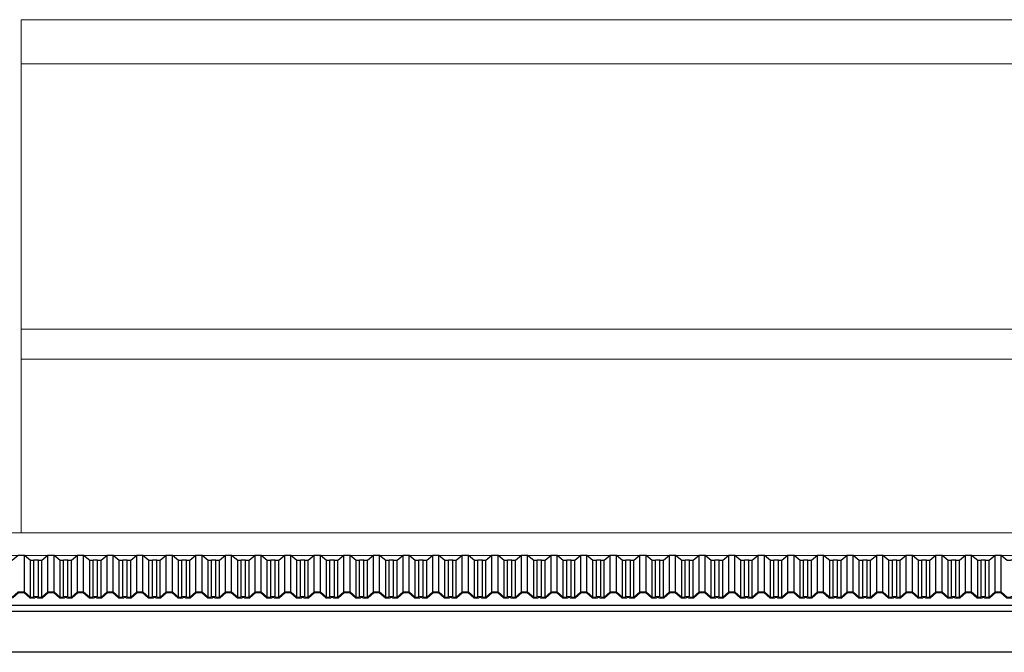
# Model space of a CAD drawing. Units: inches. Extents: x 42674 to 44054, y 8132 to 8322.
# Drawn here: x 43403 to 43409, y 8174 to 8179 of the extents above; entities that cross this region are included whole.
import ezdxf

# ---------------------------------------------------------------- set-up
doc = ezdxf.new("R2010")
doc.units = ezdxf.units.IN
doc.header["$LTSCALE"] = 0.1
doc.header["$MEASUREMENT"] = 0
doc.linetypes.add('CONTINUO', pattern=[0])
doc.layers.add('A-MET-2', color=2, linetype='Continuous', lineweight=0)
doc.layers.add('A-TELHA-3', color=3, linetype='Continuous', lineweight=0)
for name, color, linetype in [('A-TELHA-1', 1, 'Continuous'), ('G', 3, 'Continuous'), ('LINHA02', 1, 'Continuous')]:
    doc.layers.add(name, color=color, linetype=linetype)

msp = doc.modelspace()

# ---------------------------------------------------------------- linework, layer by layer
at = {"layer": 'A-MET-2'}
for p, q in [((43402.7847, 8178.5447), (43402.7847, 8176.2947)), ((43402.7847, 8178.5447), (43471.9986, 8178.5447)), ((43402.7847, 8178.2515), (43471.9986, 8178.2515)), ((43402.7847, 8176.4947), (43471.9986, 8176.4947)), ((43402.7847, 8176.2947), (43471.9986, 8176.2947)), ((43402.7847, 8176.2947), (43402.7847, 8175.1447))]:
    msp.add_line(p, q, dxfattribs=at)
at = {"layer": 'A-TELHA-1'}
for p, q in [((43402.8072, 8174.7525), (43402.8072, 8174.9947)), ((43402.9625, 8174.7525), (43402.9625, 8174.9947)), ((43403.0032, 8174.7525), (43403.0032, 8174.9947)), ((43403.1585, 8174.7525), (43403.1585, 8174.9947)), ((43403.1992, 8174.7525), (43403.1992, 8174.9947)), ((43403.3545, 8174.7525), (43403.3545, 8174.9947)), ((43403.3952, 8174.7525), (43403.3952, 8174.9947)), ((43403.5505, 8174.7525), (43403.5505, 8174.9947)), ((43403.5912, 8174.7525), (43403.5912, 8174.9947)), ((43403.7465, 8174.7525), (43403.7465, 8174.9947)), ((43403.7872, 8174.7525), (43403.7872, 8174.9947)), ((43403.9425, 8174.7525), (43403.9425, 8174.9947)), ((43403.9832, 8174.7525), (43403.9832, 8174.9947)), ((43404.1385, 8174.7525), (43404.1385, 8174.9947)), ((43404.1792, 8174.7525), (43404.1792, 8174.9947)), ((43404.3345, 8174.7525), (43404.3345, 8174.9947)), ((43404.3752, 8174.7525), (43404.3752, 8174.9947)), ((43404.5305, 8174.7525), (43404.5305, 8174.9947)), ((43404.5712, 8174.7525), (43404.5712, 8174.9947)), ((43404.7265, 8174.7525), (43404.7265, 8174.9947)), ((43404.7672, 8174.7525), (43404.7672, 8174.9947)), ((43404.9225, 8174.7525), (43404.9225, 8174.9947)), ((43404.9632, 8174.7525), (43404.9632, 8174.9947)), ((43405.1185, 8174.7525), (43405.1185, 8174.9947)), ((43405.1592, 8174.7525), (43405.1592, 8174.9947)), ((43405.3145, 8174.7525), (43405.3145, 8174.9947)), ((43405.3552, 8174.7525), (43405.3552, 8174.9947)), ((43405.5105, 8174.7525), (43405.5105, 8174.9947)), ((43405.5512, 8174.7525), (43405.5512, 8174.9947)), ((43405.7065, 8174.7525), (43405.7065, 8174.9947)), ((43405.7472, 8174.7525), (43405.7472, 8174.9947)), ((43405.9025, 8174.7525), (43405.9025, 8174.9947)), ((43405.9432, 8174.7525), (43405.9432, 8174.9947)), ((43406.0985, 8174.7525), (43406.0985, 8174.9947)), ((43406.1392, 8174.7525), (43406.1392, 8174.9947)), ((43406.2945, 8174.7525), (43406.2945, 8174.9947)), ((43406.3352, 8174.7525), (43406.3352, 8174.9947)), ((43406.4905, 8174.7525), (43406.4905, 8174.9947)), ((43406.5312, 8174.7525), (43406.5312, 8174.9947)), ((43406.6865, 8174.7525), (43406.6865, 8174.9947)), ((43406.7272, 8174.7525), (43406.7272, 8174.9947)), ((43406.8825, 8174.7525), (43406.8825, 8174.9947)), ((43406.9232, 8174.7525), (43406.9232, 8174.9947)), ((43407.0785, 8174.7525), (43407.0785, 8174.9947)), ((43407.1192, 8174.7525), (43407.1192, 8174.9947)), ((43407.2745, 8174.7525), (43407.2745, 8174.9947)), ((43407.3152, 8174.7525), (43407.3152, 8174.9947)), ((43407.4705, 8174.7525), (43407.4705, 8174.9947)), ((43407.5112, 8174.7525), (43407.5112, 8174.9947)), ((43407.6665, 8174.7525), (43407.6665, 8174.9947)), ((43407.7072, 8174.7525), (43407.7072, 8174.9947)), ((43407.8625, 8174.7525), (43407.8625, 8174.9947)), ((43407.9032, 8174.7525), (43407.9032, 8174.9947)), ((43408.0585, 8174.7525), (43408.0585, 8174.9947)), ((43408.0992, 8174.7525), (43408.0992, 8174.9947)), ((43408.2545, 8174.7525), (43408.2545, 8174.9947)), ((43408.2952, 8174.7525), (43408.2952, 8174.9947)), ((43408.4505, 8174.7525), (43408.4505, 8174.9947)), ((43408.4912, 8174.7525), (43408.4912, 8174.9947)), ((43408.6465, 8174.7525), (43408.6465, 8174.9947)), ((43408.6872, 8174.7525), (43408.6872, 8174.9947)), ((43408.8425, 8174.7525), (43408.8425, 8174.9947)), ((43408.8832, 8174.7525), (43408.8832, 8174.9947)), ((43409.0385, 8174.7525), (43409.0385, 8174.9947)), ((43409.0792, 8174.7525), (43409.0792, 8174.9947)), ((43409.2345, 8174.7525), (43409.2345, 8174.9947)), ((43409.2752, 8174.7525), (43409.2752, 8174.9947)), ((43402.8472, 8174.7189), (43402.8472, 8174.961)), ((43402.8703, 8174.7214), (43402.8703, 8174.9635)), ((43402.8994, 8174.7214), (43402.8994, 8174.9635)), ((43402.9225, 8174.7189), (43402.9225, 8174.961)), ((43403.0432, 8174.7189), (43403.0432, 8174.961)), ((43403.0663, 8174.7214), (43403.0663, 8174.9635)), ((43403.0954, 8174.7214), (43403.0954, 8174.9635)), ((43403.1185, 8174.7189), (43403.1185, 8174.961)), ((43403.2392, 8174.7189), (43403.2392, 8174.961)), ((43403.2623, 8174.7214), (43403.2623, 8174.9635)), ((43403.2914, 8174.7214), (43403.2914, 8174.9635)), ((43403.3145, 8174.7189), (43403.3145, 8174.961)), ((43403.4352, 8174.7189), (43403.4352, 8174.961)), ((43403.4583, 8174.7214), (43403.4583, 8174.9635)), ((43403.4874, 8174.7214), (43403.4874, 8174.9635)), ((43403.5105, 8174.7189), (43403.5105, 8174.961)), ((43403.6312, 8174.7189), (43403.6312, 8174.961)), ((43403.6543, 8174.7214), (43403.6543, 8174.9635)), ((43403.6834, 8174.7214), (43403.6834, 8174.9635)), ((43403.7065, 8174.7189), (43403.7065, 8174.961)), ((43403.8272, 8174.7189), (43403.8272, 8174.961)), ((43403.8503, 8174.7214), (43403.8503, 8174.9635)), ((43403.8794, 8174.7214), (43403.8794, 8174.9635)), ((43403.9025, 8174.7189), (43403.9025, 8174.961)), ((43404.0232, 8174.7189), (43404.0232, 8174.961)), ((43404.0463, 8174.7214), (43404.0463, 8174.9635)), ((43404.0754, 8174.7214), (43404.0754, 8174.9635)), ((43404.0985, 8174.7189), (43404.0985, 8174.961)), ((43404.2192, 8174.7189), (43404.2192, 8174.961)), ((43404.2423, 8174.7214), (43404.2423, 8174.9635)), ((43404.2714, 8174.7214), (43404.2714, 8174.9635)), ((43404.2945, 8174.7189), (43404.2945, 8174.961)), ((43404.4152, 8174.7189), (43404.4152, 8174.961)), ((43404.4383, 8174.7214), (43404.4383, 8174.9635)), ((43404.4674, 8174.7214), (43404.4674, 8174.9635)), ((43404.4905, 8174.7189), (43404.4905, 8174.961)), ((43404.6112, 8174.7189), (43404.6112, 8174.961)), ((43404.6343, 8174.7214), (43404.6343, 8174.9635)), ((43404.6634, 8174.7214), (43404.6634, 8174.9635)), ((43404.6865, 8174.7189), (43404.6865, 8174.961)), ((43404.8072, 8174.7189), (43404.8072, 8174.961)), ((43404.8303, 8174.7214), (43404.8303, 8174.9635)), ((43404.8594, 8174.7214), (43404.8594, 8174.9635)), ((43404.8825, 8174.7189), (43404.8825, 8174.961)), ((43405.0032, 8174.7189), (43405.0032, 8174.961)), ((43405.0263, 8174.7214), (43405.0263, 8174.9635)), ((43405.0554, 8174.7214), (43405.0554, 8174.9635)), ((43405.0785, 8174.7189), (43405.0785, 8174.961)), ((43405.1992, 8174.7189), (43405.1992, 8174.961)), ((43405.2223, 8174.7214), (43405.2223, 8174.9635)), ((43405.2514, 8174.7214), (43405.2514, 8174.9635)), ((43405.2745, 8174.7189), (43405.2745, 8174.961)), ((43405.3952, 8174.7189), (43405.3952, 8174.961)), ((43405.4183, 8174.7214), (43405.4183, 8174.9635)), ((43405.4474, 8174.7214), (43405.4474, 8174.9635)), ((43405.4705, 8174.7189), (43405.4705, 8174.961)), ((43405.5912, 8174.7189), (43405.5912, 8174.961)), ((43405.6143, 8174.7214), (43405.6143, 8174.9635)), ((43405.6434, 8174.7214), (43405.6434, 8174.9635)), ((43405.6665, 8174.7189), (43405.6665, 8174.961)), ((43405.7872, 8174.7189), (43405.7872, 8174.961)), ((43405.8103, 8174.7214), (43405.8103, 8174.9635)), ((43405.8394, 8174.7214), (43405.8394, 8174.9635)), ((43405.8625, 8174.7189), (43405.8625, 8174.961)), ((43405.9832, 8174.7189), (43405.9832, 8174.961)), ((43406.0063, 8174.7214), (43406.0063, 8174.9635)), ((43406.0354, 8174.7214), (43406.0354, 8174.9635)), ((43406.0585, 8174.7189), (43406.0585, 8174.961)), ((43406.1792, 8174.7189), (43406.1792, 8174.961)), ((43406.2023, 8174.7214), (43406.2023, 8174.9635)), ((43406.2314, 8174.7214), (43406.2314, 8174.9635)), ((43406.2545, 8174.7189), (43406.2545, 8174.961)), ((43406.3752, 8174.7189), (43406.3752, 8174.961)), ((43406.3983, 8174.7214), (43406.3983, 8174.9635)), ((43406.4274, 8174.7214), (43406.4274, 8174.9635)), ((43406.4505, 8174.7189), (43406.4505, 8174.961)), ((43406.5712, 8174.7189), (43406.5712, 8174.961)), ((43406.5943, 8174.7214), (43406.5943, 8174.9635)), ((43406.6234, 8174.7214), (43406.6234, 8174.9635)), ((43406.6465, 8174.7189), (43406.6465, 8174.961)), ((43406.7672, 8174.7189), (43406.7672, 8174.961)), ((43406.7903, 8174.7214), (43406.7903, 8174.9635)), ((43406.8194, 8174.7214), (43406.8194, 8174.9635)), ((43406.8425, 8174.7189), (43406.8425, 8174.961)), ((43406.9632, 8174.7189), (43406.9632, 8174.961)), ((43406.9863, 8174.7214), (43406.9863, 8174.9635)), ((43407.0154, 8174.7214), (43407.0154, 8174.9635)), ((43407.0385, 8174.7189), (43407.0385, 8174.961)), ((43407.1592, 8174.7189), (43407.1592, 8174.961)), ((43407.1823, 8174.7214), (43407.1823, 8174.9635)), ((43407.2114, 8174.7214), (43407.2114, 8174.9635)), ((43407.2345, 8174.7189), (43407.2345, 8174.961)), ((43407.3552, 8174.7189), (43407.3552, 8174.961)), ((43407.3783, 8174.7214), (43407.3783, 8174.9635)), ((43407.4074, 8174.7214), (43407.4074, 8174.9635)), ((43407.4305, 8174.7189), (43407.4305, 8174.961)), ((43407.5512, 8174.7189), (43407.5512, 8174.961)), ((43407.5743, 8174.7214), (43407.5743, 8174.9635)), ((43407.6034, 8174.7214), (43407.6034, 8174.9635)), ((43407.6265, 8174.7189), (43407.6265, 8174.961)), ((43407.7472, 8174.7189), (43407.7472, 8174.961)), ((43407.7703, 8174.7214), (43407.7703, 8174.9635)), ((43407.7994, 8174.7214), (43407.7994, 8174.9635)), ((43407.8225, 8174.7189), (43407.8225, 8174.961)), ((43407.9432, 8174.7189), (43407.9432, 8174.961)), ((43407.9663, 8174.7214), (43407.9663, 8174.9635)), ((43407.9954, 8174.7214), (43407.9954, 8174.9635)), ((43408.0185, 8174.7189), (43408.0185, 8174.961)), ((43408.1392, 8174.7189), (43408.1392, 8174.961)), ((43408.1623, 8174.7214), (43408.1623, 8174.9635)), ((43408.1914, 8174.7214), (43408.1914, 8174.9635)), ((43408.2145, 8174.7189), (43408.2145, 8174.961)), ((43408.3352, 8174.7189), (43408.3352, 8174.961)), ((43408.3583, 8174.7214), (43408.3583, 8174.9635)), ((43408.3874, 8174.7214), (43408.3874, 8174.9635)), ((43408.4105, 8174.7189), (43408.4105, 8174.961)), ((43408.5312, 8174.7189), (43408.5312, 8174.961)), ((43408.5543, 8174.7214), (43408.5543, 8174.9635)), ((43408.5834, 8174.7214), (43408.5834, 8174.9635)), ((43408.6065, 8174.7189), (43408.6065, 8174.961)), ((43408.7272, 8174.7189), (43408.7272, 8174.961)), ((43408.7503, 8174.7214), (43408.7503, 8174.9635)), ((43408.7794, 8174.7214), (43408.7794, 8174.9635)), ((43408.8025, 8174.7189), (43408.8025, 8174.961)), ((43408.9232, 8174.7189), (43408.9232, 8174.961)), ((43408.9463, 8174.7214), (43408.9463, 8174.9635)), ((43408.9754, 8174.7214), (43408.9754, 8174.9635)), ((43408.9985, 8174.7189), (43408.9985, 8174.961)), ((43409.1192, 8174.7189), (43409.1192, 8174.961)), ((43409.1423, 8174.7214), (43409.1423, 8174.9635)), ((43409.1714, 8174.7214), (43409.1714, 8174.9635)), ((43409.1945, 8174.7189), (43409.1945, 8174.961))]:
    msp.add_line(p, q, dxfattribs=at)
for points in [[(43402.9225, 8174.961), (43402.8994, 8174.961), (43402.8994, 8174.9635), (43402.8703, 8174.9635), (43402.8703, 8174.961), (43402.8472, 8174.961), (43402.8072, 8174.9947), (43402.7665, 8174.9947), (43402.7265, 8174.961)], [(43403.1185, 8174.961), (43403.0954, 8174.961), (43403.0954, 8174.9635), (43403.0663, 8174.9635), (43403.0663, 8174.961), (43403.0432, 8174.961), (43403.0032, 8174.9947), (43402.9625, 8174.9947), (43402.9225, 8174.961)], [(43403.3145, 8174.961), (43403.2914, 8174.961), (43403.2914, 8174.9635), (43403.2623, 8174.9635), (43403.2623, 8174.961), (43403.2392, 8174.961), (43403.1992, 8174.9947), (43403.1585, 8174.9947), (43403.1185, 8174.961)], [(43403.5105, 8174.961), (43403.4874, 8174.961), (43403.4874, 8174.9635), (43403.4583, 8174.9635), (43403.4583, 8174.961), (43403.4352, 8174.961), (43403.3952, 8174.9947), (43403.3545, 8174.9947), (43403.3145, 8174.961)], [(43403.7065, 8174.961), (43403.6834, 8174.961), (43403.6834, 8174.9635), (43403.6543, 8174.9635), (43403.6543, 8174.961), (43403.6312, 8174.961), (43403.5912, 8174.9947), (43403.5505, 8174.9947), (43403.5105, 8174.961)], [(43403.9025, 8174.961), (43403.8794, 8174.961), (43403.8794, 8174.9635), (43403.8503, 8174.9635), (43403.8503, 8174.961), (43403.8272, 8174.961), (43403.7872, 8174.9947), (43403.7465, 8174.9947), (43403.7065, 8174.961)], [(43404.0985, 8174.961), (43404.0754, 8174.961), (43404.0754, 8174.9635), (43404.0463, 8174.9635), (43404.0463, 8174.961), (43404.0232, 8174.961), (43403.9832, 8174.9947), (43403.9425, 8174.9947), (43403.9025, 8174.961)], [(43404.2945, 8174.961), (43404.2714, 8174.961), (43404.2714, 8174.9635), (43404.2423, 8174.9635), (43404.2423, 8174.961), (43404.2192, 8174.961), (43404.1792, 8174.9947), (43404.1385, 8174.9947), (43404.0985, 8174.961)], [(43404.4905, 8174.961), (43404.4674, 8174.961), (43404.4674, 8174.9635), (43404.4383, 8174.9635), (43404.4383, 8174.961), (43404.4152, 8174.961), (43404.3752, 8174.9947), (43404.3345, 8174.9947), (43404.2945, 8174.961)], [(43404.6865, 8174.961), (43404.6634, 8174.961), (43404.6634, 8174.9635), (43404.6343, 8174.9635), (43404.6343, 8174.961), (43404.6112, 8174.961), (43404.5712, 8174.9947), (43404.5305, 8174.9947), (43404.4905, 8174.961)], [(43404.8825, 8174.961), (43404.8594, 8174.961), (43404.8594, 8174.9635), (43404.8303, 8174.9635), (43404.8303, 8174.961), (43404.8072, 8174.961), (43404.7672, 8174.9947), (43404.7265, 8174.9947), (43404.6865, 8174.961)], [(43405.0785, 8174.961), (43405.0554, 8174.961), (43405.0554, 8174.9635), (43405.0263, 8174.9635), (43405.0263, 8174.961), (43405.0032, 8174.961), (43404.9632, 8174.9947), (43404.9225, 8174.9947), (43404.8825, 8174.961)], [(43405.2745, 8174.961), (43405.2514, 8174.961), (43405.2514, 8174.9635), (43405.2223, 8174.9635), (43405.2223, 8174.961), (43405.1992, 8174.961), (43405.1592, 8174.9947), (43405.1185, 8174.9947), (43405.0785, 8174.961)], [(43405.4705, 8174.961), (43405.4474, 8174.961), (43405.4474, 8174.9635), (43405.4183, 8174.9635), (43405.4183, 8174.961), (43405.3952, 8174.961), (43405.3552, 8174.9947), (43405.3145, 8174.9947), (43405.2745, 8174.961)], [(43405.6665, 8174.961), (43405.6434, 8174.961), (43405.6434, 8174.9635), (43405.6143, 8174.9635), (43405.6143, 8174.961), (43405.5912, 8174.961), (43405.5512, 8174.9947), (43405.5105, 8174.9947), (43405.4705, 8174.961)], [(43405.8625, 8174.961), (43405.8394, 8174.961), (43405.8394, 8174.9635), (43405.8103, 8174.9635), (43405.8103, 8174.961), (43405.7872, 8174.961), (43405.7472, 8174.9947), (43405.7065, 8174.9947), (43405.6665, 8174.961)], [(43406.0585, 8174.961), (43406.0354, 8174.961), (43406.0354, 8174.9635), (43406.0063, 8174.9635), (43406.0063, 8174.961), (43405.9832, 8174.961), (43405.9432, 8174.9947), (43405.9025, 8174.9947), (43405.8625, 8174.961)], [(43406.2545, 8174.961), (43406.2314, 8174.961), (43406.2314, 8174.9635), (43406.2023, 8174.9635), (43406.2023, 8174.961), (43406.1792, 8174.961), (43406.1392, 8174.9947), (43406.0985, 8174.9947), (43406.0585, 8174.961)], [(43406.4505, 8174.961), (43406.4274, 8174.961), (43406.4274, 8174.9635), (43406.3983, 8174.9635), (43406.3983, 8174.961), (43406.3752, 8174.961), (43406.3352, 8174.9947), (43406.2945, 8174.9947), (43406.2545, 8174.961)], [(43406.6465, 8174.961), (43406.6234, 8174.961), (43406.6234, 8174.9635), (43406.5943, 8174.9635), (43406.5943, 8174.961), (43406.5712, 8174.961), (43406.5312, 8174.9947), (43406.4905, 8174.9947), (43406.4505, 8174.961)], [(43406.8425, 8174.961), (43406.8194, 8174.961), (43406.8194, 8174.9635), (43406.7903, 8174.9635), (43406.7903, 8174.961), (43406.7672, 8174.961), (43406.7272, 8174.9947), (43406.6865, 8174.9947), (43406.6465, 8174.961)], [(43407.0385, 8174.961), (43407.0154, 8174.961), (43407.0154, 8174.9635), (43406.9863, 8174.9635), (43406.9863, 8174.961), (43406.9632, 8174.961), (43406.9232, 8174.9947), (43406.8825, 8174.9947), (43406.8425, 8174.961)], [(43407.2345, 8174.961), (43407.2114, 8174.961), (43407.2114, 8174.9635), (43407.1823, 8174.9635), (43407.1823, 8174.961), (43407.1592, 8174.961), (43407.1192, 8174.9947), (43407.0785, 8174.9947), (43407.0385, 8174.961)], [(43407.4305, 8174.961), (43407.4074, 8174.961), (43407.4074, 8174.9635), (43407.3783, 8174.9635), (43407.3783, 8174.961), (43407.3552, 8174.961), (43407.3152, 8174.9947), (43407.2745, 8174.9947), (43407.2345, 8174.961)], [(43407.6265, 8174.961), (43407.6034, 8174.961), (43407.6034, 8174.9635), (43407.5743, 8174.9635), (43407.5743, 8174.961), (43407.5512, 8174.961), (43407.5112, 8174.9947), (43407.4705, 8174.9947), (43407.4305, 8174.961)], [(43407.8225, 8174.961), (43407.7994, 8174.961), (43407.7994, 8174.9635), (43407.7703, 8174.9635), (43407.7703, 8174.961), (43407.7472, 8174.961), (43407.7072, 8174.9947), (43407.6665, 8174.9947), (43407.6265, 8174.961)], [(43408.0185, 8174.961), (43407.9954, 8174.961), (43407.9954, 8174.9635), (43407.9663, 8174.9635), (43407.9663, 8174.961), (43407.9432, 8174.961), (43407.9032, 8174.9947), (43407.8625, 8174.9947), (43407.8225, 8174.961)], [(43408.2145, 8174.961), (43408.1914, 8174.961), (43408.1914, 8174.9635), (43408.1623, 8174.9635), (43408.1623, 8174.961), (43408.1392, 8174.961), (43408.0992, 8174.9947), (43408.0585, 8174.9947), (43408.0185, 8174.961)], [(43408.4105, 8174.961), (43408.3874, 8174.961), (43408.3874, 8174.9635), (43408.3583, 8174.9635), (43408.3583, 8174.961), (43408.3352, 8174.961), (43408.2952, 8174.9947), (43408.2545, 8174.9947), (43408.2145, 8174.961)], [(43408.6065, 8174.961), (43408.5834, 8174.961), (43408.5834, 8174.9635), (43408.5543, 8174.9635), (43408.5543, 8174.961), (43408.5312, 8174.961), (43408.4912, 8174.9947), (43408.4505, 8174.9947), (43408.4105, 8174.961)], [(43408.8025, 8174.961), (43408.7794, 8174.961), (43408.7794, 8174.9635), (43408.7503, 8174.9635), (43408.7503, 8174.961), (43408.7272, 8174.961), (43408.6872, 8174.9947), (43408.6465, 8174.9947), (43408.6065, 8174.961)], [(43408.9985, 8174.961), (43408.9754, 8174.961), (43408.9754, 8174.9635), (43408.9463, 8174.9635), (43408.9463, 8174.961), (43408.9232, 8174.961), (43408.8832, 8174.9947), (43408.8425, 8174.9947), (43408.8025, 8174.961)], [(43409.1945, 8174.961), (43409.1714, 8174.961), (43409.1714, 8174.9635), (43409.1423, 8174.9635), (43409.1423, 8174.961), (43409.1192, 8174.961), (43409.0792, 8174.9947), (43409.0385, 8174.9947), (43408.9985, 8174.961)], [(43409.3905, 8174.961), (43409.3674, 8174.961), (43409.3674, 8174.9635), (43409.3383, 8174.9635), (43409.3383, 8174.961), (43409.3152, 8174.961), (43409.2752, 8174.9947), (43409.2345, 8174.9947), (43409.1945, 8174.961)]]:
    msp.add_lwpolyline(points, dxfattribs=at)
at = {"layer": 'A-TELHA-3', "linetype": 'CONTINUO'}
for p, q in [((43476.9986, 8175.1447), (43397.8616, 8175.1447)), ((43476.9615, 8174.9947), (43397.9007, 8174.9947))]:
    msp.add_line(p, q, dxfattribs=at)
at = {"layer": 'A-TELHA-3'}
for points in [[(43402.9225, 8174.7189), (43402.8994, 8174.7189), (43402.8994, 8174.7214), (43402.8703, 8174.7214), (43402.8703, 8174.7189), (43402.8472, 8174.7189), (43402.8072, 8174.7525), (43402.7665, 8174.7525), (43402.7265, 8174.7189)], [(43402.9248, 8174.7123), (43402.8928, 8174.7123), (43402.8928, 8174.7148), (43402.8768, 8174.7148), (43402.8768, 8174.7123), (43402.8448, 8174.7123), (43402.8048, 8174.746), (43402.7688, 8174.746), (43402.7288, 8174.7123)], [(43403.1185, 8174.7189), (43403.0954, 8174.7189), (43403.0954, 8174.7214), (43403.0663, 8174.7214), (43403.0663, 8174.7189), (43403.0432, 8174.7189), (43403.0032, 8174.7525), (43402.9625, 8174.7525), (43402.9225, 8174.7189)], [(43403.1208, 8174.7123), (43403.0888, 8174.7123), (43403.0888, 8174.7148), (43403.0728, 8174.7148), (43403.0728, 8174.7123), (43403.0408, 8174.7123), (43403.0008, 8174.746), (43402.9648, 8174.746), (43402.9248, 8174.7123)], [(43403.3145, 8174.7189), (43403.2914, 8174.7189), (43403.2914, 8174.7214), (43403.2623, 8174.7214), (43403.2623, 8174.7189), (43403.2392, 8174.7189), (43403.1992, 8174.7525), (43403.1585, 8174.7525), (43403.1185, 8174.7189)], [(43403.3168, 8174.7123), (43403.2848, 8174.7123), (43403.2848, 8174.7148), (43403.2688, 8174.7148), (43403.2688, 8174.7123), (43403.2368, 8174.7123), (43403.1968, 8174.746), (43403.1608, 8174.746), (43403.1208, 8174.7123)], [(43403.5105, 8174.7189), (43403.4874, 8174.7189), (43403.4874, 8174.7214), (43403.4583, 8174.7214), (43403.4583, 8174.7189), (43403.4352, 8174.7189), (43403.3952, 8174.7525), (43403.3545, 8174.7525), (43403.3145, 8174.7189)], [(43403.5128, 8174.7123), (43403.4808, 8174.7123), (43403.4808, 8174.7148), (43403.4648, 8174.7148), (43403.4648, 8174.7123), (43403.4328, 8174.7123), (43403.3928, 8174.746), (43403.3568, 8174.746), (43403.3168, 8174.7123)], [(43403.7065, 8174.7189), (43403.6834, 8174.7189), (43403.6834, 8174.7214), (43403.6543, 8174.7214), (43403.6543, 8174.7189), (43403.6312, 8174.7189), (43403.5912, 8174.7525), (43403.5505, 8174.7525), (43403.5105, 8174.7189)], [(43403.7088, 8174.7123), (43403.6768, 8174.7123), (43403.6768, 8174.7148), (43403.6608, 8174.7148), (43403.6608, 8174.7123), (43403.6288, 8174.7123), (43403.5888, 8174.746), (43403.5528, 8174.746), (43403.5128, 8174.7123)], [(43403.9025, 8174.7189), (43403.8794, 8174.7189), (43403.8794, 8174.7214), (43403.8503, 8174.7214), (43403.8503, 8174.7189), (43403.8272, 8174.7189), (43403.7872, 8174.7525), (43403.7465, 8174.7525), (43403.7065, 8174.7189)], [(43403.9048, 8174.7123), (43403.8728, 8174.7123), (43403.8728, 8174.7148), (43403.8568, 8174.7148), (43403.8568, 8174.7123), (43403.8248, 8174.7123), (43403.7848, 8174.746), (43403.7488, 8174.746), (43403.7088, 8174.7123)], [(43404.0985, 8174.7189), (43404.0754, 8174.7189), (43404.0754, 8174.7214), (43404.0463, 8174.7214), (43404.0463, 8174.7189), (43404.0232, 8174.7189), (43403.9832, 8174.7525), (43403.9425, 8174.7525), (43403.9025, 8174.7189)], [(43404.1008, 8174.7123), (43404.0688, 8174.7123), (43404.0688, 8174.7148), (43404.0528, 8174.7148), (43404.0528, 8174.7123), (43404.0208, 8174.7123), (43403.9808, 8174.746), (43403.9448, 8174.746), (43403.9048, 8174.7123)], [(43404.2945, 8174.7189), (43404.2714, 8174.7189), (43404.2714, 8174.7214), (43404.2423, 8174.7214), (43404.2423, 8174.7189), (43404.2192, 8174.7189), (43404.1792, 8174.7525), (43404.1385, 8174.7525), (43404.0985, 8174.7189)], [(43404.2968, 8174.7123), (43404.2648, 8174.7123), (43404.2648, 8174.7148), (43404.2488, 8174.7148), (43404.2488, 8174.7123), (43404.2168, 8174.7123), (43404.1768, 8174.746), (43404.1408, 8174.746), (43404.1008, 8174.7123)], [(43404.4905, 8174.7189), (43404.4674, 8174.7189), (43404.4674, 8174.7214), (43404.4383, 8174.7214), (43404.4383, 8174.7189), (43404.4152, 8174.7189), (43404.3752, 8174.7525), (43404.3345, 8174.7525), (43404.2945, 8174.7189)], [(43404.4928, 8174.7123), (43404.4608, 8174.7123), (43404.4608, 8174.7148), (43404.4448, 8174.7148), (43404.4448, 8174.7123), (43404.4128, 8174.7123), (43404.3728, 8174.746), (43404.3368, 8174.746), (43404.2968, 8174.7123)], [(43404.6865, 8174.7189), (43404.6634, 8174.7189), (43404.6634, 8174.7214), (43404.6343, 8174.7214), (43404.6343, 8174.7189), (43404.6112, 8174.7189), (43404.5712, 8174.7525), (43404.5305, 8174.7525), (43404.4905, 8174.7189)], [(43404.6888, 8174.7123), (43404.6568, 8174.7123), (43404.6568, 8174.7148), (43404.6408, 8174.7148), (43404.6408, 8174.7123), (43404.6088, 8174.7123), (43404.5688, 8174.746), (43404.5328, 8174.746), (43404.4928, 8174.7123)], [(43404.8825, 8174.7189), (43404.8594, 8174.7189), (43404.8594, 8174.7214), (43404.8303, 8174.7214), (43404.8303, 8174.7189), (43404.8072, 8174.7189), (43404.7672, 8174.7525), (43404.7265, 8174.7525), (43404.6865, 8174.7189)], [(43404.8848, 8174.7123), (43404.8528, 8174.7123), (43404.8528, 8174.7148), (43404.8368, 8174.7148), (43404.8368, 8174.7123), (43404.8048, 8174.7123), (43404.7648, 8174.746), (43404.7288, 8174.746), (43404.6888, 8174.7123)], [(43405.0785, 8174.7189), (43405.0554, 8174.7189), (43405.0554, 8174.7214), (43405.0263, 8174.7214), (43405.0263, 8174.7189), (43405.0032, 8174.7189), (43404.9632, 8174.7525), (43404.9225, 8174.7525), (43404.8825, 8174.7189)], [(43405.0808, 8174.7123), (43405.0488, 8174.7123), (43405.0488, 8174.7148), (43405.0328, 8174.7148), (43405.0328, 8174.7123), (43405.0008, 8174.7123), (43404.9608, 8174.746), (43404.9248, 8174.746), (43404.8848, 8174.7123)], [(43405.2745, 8174.7189), (43405.2514, 8174.7189), (43405.2514, 8174.7214), (43405.2223, 8174.7214), (43405.2223, 8174.7189), (43405.1992, 8174.7189), (43405.1592, 8174.7525), (43405.1185, 8174.7525), (43405.0785, 8174.7189)], [(43405.2768, 8174.7123), (43405.2448, 8174.7123), (43405.2448, 8174.7148), (43405.2288, 8174.7148), (43405.2288, 8174.7123), (43405.1968, 8174.7123), (43405.1568, 8174.746), (43405.1208, 8174.746), (43405.0808, 8174.7123)], [(43405.4705, 8174.7189), (43405.4474, 8174.7189), (43405.4474, 8174.7214), (43405.4183, 8174.7214), (43405.4183, 8174.7189), (43405.3952, 8174.7189), (43405.3552, 8174.7525), (43405.3145, 8174.7525), (43405.2745, 8174.7189)], [(43405.4728, 8174.7123), (43405.4408, 8174.7123), (43405.4408, 8174.7148), (43405.4248, 8174.7148), (43405.4248, 8174.7123), (43405.3928, 8174.7123), (43405.3528, 8174.746), (43405.3168, 8174.746), (43405.2768, 8174.7123)], [(43405.6665, 8174.7189), (43405.6434, 8174.7189), (43405.6434, 8174.7214), (43405.6143, 8174.7214), (43405.6143, 8174.7189), (43405.5912, 8174.7189), (43405.5512, 8174.7525), (43405.5105, 8174.7525), (43405.4705, 8174.7189)], [(43405.6688, 8174.7123), (43405.6368, 8174.7123), (43405.6368, 8174.7148), (43405.6208, 8174.7148), (43405.6208, 8174.7123), (43405.5888, 8174.7123), (43405.5488, 8174.746), (43405.5128, 8174.746), (43405.4728, 8174.7123)], [(43405.8625, 8174.7189), (43405.8394, 8174.7189), (43405.8394, 8174.7214), (43405.8103, 8174.7214), (43405.8103, 8174.7189), (43405.7872, 8174.7189), (43405.7472, 8174.7525), (43405.7065, 8174.7525), (43405.6665, 8174.7189)], [(43405.8648, 8174.7123), (43405.8328, 8174.7123), (43405.8328, 8174.7148), (43405.8168, 8174.7148), (43405.8168, 8174.7123), (43405.7848, 8174.7123), (43405.7448, 8174.746), (43405.7088, 8174.746), (43405.6688, 8174.7123)], [(43406.0585, 8174.7189), (43406.0354, 8174.7189), (43406.0354, 8174.7214), (43406.0063, 8174.7214), (43406.0063, 8174.7189), (43405.9832, 8174.7189), (43405.9432, 8174.7525), (43405.9025, 8174.7525), (43405.8625, 8174.7189)], [(43406.0608, 8174.7123), (43406.0288, 8174.7123), (43406.0288, 8174.7148), (43406.0128, 8174.7148), (43406.0128, 8174.7123), (43405.9808, 8174.7123), (43405.9408, 8174.746), (43405.9048, 8174.746), (43405.8648, 8174.7123)], [(43406.2545, 8174.7189), (43406.2314, 8174.7189), (43406.2314, 8174.7214), (43406.2023, 8174.7214), (43406.2023, 8174.7189), (43406.1792, 8174.7189), (43406.1392, 8174.7525), (43406.0985, 8174.7525), (43406.0585, 8174.7189)], [(43406.2568, 8174.7123), (43406.2248, 8174.7123), (43406.2248, 8174.7148), (43406.2088, 8174.7148), (43406.2088, 8174.7123), (43406.1768, 8174.7123), (43406.1368, 8174.746), (43406.1008, 8174.746), (43406.0608, 8174.7123)], [(43406.4505, 8174.7189), (43406.4274, 8174.7189), (43406.4274, 8174.7214), (43406.3983, 8174.7214), (43406.3983, 8174.7189), (43406.3752, 8174.7189), (43406.3352, 8174.7525), (43406.2945, 8174.7525), (43406.2545, 8174.7189)], [(43406.4528, 8174.7123), (43406.4208, 8174.7123), (43406.4208, 8174.7148), (43406.4048, 8174.7148), (43406.4048, 8174.7123), (43406.3728, 8174.7123), (43406.3328, 8174.746), (43406.2968, 8174.746), (43406.2568, 8174.7123)], [(43406.6465, 8174.7189), (43406.6234, 8174.7189), (43406.6234, 8174.7214), (43406.5943, 8174.7214), (43406.5943, 8174.7189), (43406.5712, 8174.7189), (43406.5312, 8174.7525), (43406.4905, 8174.7525), (43406.4505, 8174.7189)], [(43406.6488, 8174.7123), (43406.6168, 8174.7123), (43406.6168, 8174.7148), (43406.6008, 8174.7148), (43406.6008, 8174.7123), (43406.5688, 8174.7123), (43406.5288, 8174.746), (43406.4928, 8174.746), (43406.4528, 8174.7123)], [(43406.8425, 8174.7189), (43406.8194, 8174.7189), (43406.8194, 8174.7214), (43406.7903, 8174.7214), (43406.7903, 8174.7189), (43406.7672, 8174.7189), (43406.7272, 8174.7525), (43406.6865, 8174.7525), (43406.6465, 8174.7189)], [(43406.8448, 8174.7123), (43406.8128, 8174.7123), (43406.8128, 8174.7148), (43406.7968, 8174.7148), (43406.7968, 8174.7123), (43406.7648, 8174.7123), (43406.7248, 8174.746), (43406.6888, 8174.746), (43406.6488, 8174.7123)], [(43407.0385, 8174.7189), (43407.0154, 8174.7189), (43407.0154, 8174.7214), (43406.9863, 8174.7214), (43406.9863, 8174.7189), (43406.9632, 8174.7189), (43406.9232, 8174.7525), (43406.8825, 8174.7525), (43406.8425, 8174.7189)], [(43407.0408, 8174.7123), (43407.0088, 8174.7123), (43407.0088, 8174.7148), (43406.9928, 8174.7148), (43406.9928, 8174.7123), (43406.9608, 8174.7123), (43406.9208, 8174.746), (43406.8848, 8174.746), (43406.8448, 8174.7123)], [(43407.2345, 8174.7189), (43407.2114, 8174.7189), (43407.2114, 8174.7214), (43407.1823, 8174.7214), (43407.1823, 8174.7189), (43407.1592, 8174.7189), (43407.1192, 8174.7525), (43407.0785, 8174.7525), (43407.0385, 8174.7189)], [(43407.2368, 8174.7123), (43407.2048, 8174.7123), (43407.2048, 8174.7148), (43407.1888, 8174.7148), (43407.1888, 8174.7123), (43407.1568, 8174.7123), (43407.1168, 8174.746), (43407.0808, 8174.746), (43407.0408, 8174.7123)], [(43407.4305, 8174.7189), (43407.4074, 8174.7189), (43407.4074, 8174.7214), (43407.3783, 8174.7214), (43407.3783, 8174.7189), (43407.3552, 8174.7189), (43407.3152, 8174.7525), (43407.2745, 8174.7525), (43407.2345, 8174.7189)], [(43407.4328, 8174.7123), (43407.4008, 8174.7123), (43407.4008, 8174.7148), (43407.3848, 8174.7148), (43407.3848, 8174.7123), (43407.3528, 8174.7123), (43407.3128, 8174.746), (43407.2768, 8174.746), (43407.2368, 8174.7123)], [(43407.6265, 8174.7189), (43407.6034, 8174.7189), (43407.6034, 8174.7214), (43407.5743, 8174.7214), (43407.5743, 8174.7189), (43407.5512, 8174.7189), (43407.5112, 8174.7525), (43407.4705, 8174.7525), (43407.4305, 8174.7189)], [(43407.6288, 8174.7123), (43407.5968, 8174.7123), (43407.5968, 8174.7148), (43407.5808, 8174.7148), (43407.5808, 8174.7123), (43407.5488, 8174.7123), (43407.5088, 8174.746), (43407.4728, 8174.746), (43407.4328, 8174.7123)], [(43407.8225, 8174.7189), (43407.7994, 8174.7189), (43407.7994, 8174.7214), (43407.7703, 8174.7214), (43407.7703, 8174.7189), (43407.7472, 8174.7189), (43407.7072, 8174.7525), (43407.6665, 8174.7525), (43407.6265, 8174.7189)], [(43407.8248, 8174.7123), (43407.7928, 8174.7123), (43407.7928, 8174.7148), (43407.7768, 8174.7148), (43407.7768, 8174.7123), (43407.7448, 8174.7123), (43407.7048, 8174.746), (43407.6688, 8174.746), (43407.6288, 8174.7123)], [(43408.0185, 8174.7189), (43407.9954, 8174.7189), (43407.9954, 8174.7214), (43407.9663, 8174.7214), (43407.9663, 8174.7189), (43407.9432, 8174.7189), (43407.9032, 8174.7525), (43407.8625, 8174.7525), (43407.8225, 8174.7189)], [(43408.0208, 8174.7123), (43407.9888, 8174.7123), (43407.9888, 8174.7148), (43407.9728, 8174.7148), (43407.9728, 8174.7123), (43407.9408, 8174.7123), (43407.9008, 8174.746), (43407.8648, 8174.746), (43407.8248, 8174.7123)], [(43408.2145, 8174.7189), (43408.1914, 8174.7189), (43408.1914, 8174.7214), (43408.1623, 8174.7214), (43408.1623, 8174.7189), (43408.1392, 8174.7189), (43408.0992, 8174.7525), (43408.0585, 8174.7525), (43408.0185, 8174.7189)], [(43408.2168, 8174.7123), (43408.1848, 8174.7123), (43408.1848, 8174.7148), (43408.1688, 8174.7148), (43408.1688, 8174.7123), (43408.1368, 8174.7123), (43408.0968, 8174.746), (43408.0608, 8174.746), (43408.0208, 8174.7123)], [(43408.4105, 8174.7189), (43408.3874, 8174.7189), (43408.3874, 8174.7214), (43408.3583, 8174.7214), (43408.3583, 8174.7189), (43408.3352, 8174.7189), (43408.2952, 8174.7525), (43408.2545, 8174.7525), (43408.2145, 8174.7189)], [(43408.4128, 8174.7123), (43408.3808, 8174.7123), (43408.3808, 8174.7148), (43408.3648, 8174.7148), (43408.3648, 8174.7123), (43408.3328, 8174.7123), (43408.2928, 8174.746), (43408.2568, 8174.746), (43408.2168, 8174.7123)], [(43408.6065, 8174.7189), (43408.5834, 8174.7189), (43408.5834, 8174.7214), (43408.5543, 8174.7214), (43408.5543, 8174.7189), (43408.5312, 8174.7189), (43408.4912, 8174.7525), (43408.4505, 8174.7525), (43408.4105, 8174.7189)], [(43408.6088, 8174.7123), (43408.5768, 8174.7123), (43408.5768, 8174.7148), (43408.5608, 8174.7148), (43408.5608, 8174.7123), (43408.5288, 8174.7123), (43408.4888, 8174.746), (43408.4528, 8174.746), (43408.4128, 8174.7123)], [(43408.8025, 8174.7189), (43408.7794, 8174.7189), (43408.7794, 8174.7214), (43408.7503, 8174.7214), (43408.7503, 8174.7189), (43408.7272, 8174.7189), (43408.6872, 8174.7525), (43408.6465, 8174.7525), (43408.6065, 8174.7189)], [(43408.8048, 8174.7123), (43408.7728, 8174.7123), (43408.7728, 8174.7148), (43408.7568, 8174.7148), (43408.7568, 8174.7123), (43408.7248, 8174.7123), (43408.6848, 8174.746), (43408.6488, 8174.746), (43408.6088, 8174.7123)], [(43408.9985, 8174.7189), (43408.9754, 8174.7189), (43408.9754, 8174.7214), (43408.9463, 8174.7214), (43408.9463, 8174.7189), (43408.9232, 8174.7189), (43408.8832, 8174.7525), (43408.8425, 8174.7525), (43408.8025, 8174.7189)], [(43409.0008, 8174.7123), (43408.9688, 8174.7123), (43408.9688, 8174.7148), (43408.9528, 8174.7148), (43408.9528, 8174.7123), (43408.9208, 8174.7123), (43408.8808, 8174.746), (43408.8448, 8174.746), (43408.8048, 8174.7123)], [(43409.1945, 8174.7189), (43409.1714, 8174.7189), (43409.1714, 8174.7214), (43409.1423, 8174.7214), (43409.1423, 8174.7189), (43409.1192, 8174.7189), (43409.0792, 8174.7525), (43409.0385, 8174.7525), (43408.9985, 8174.7189)], [(43409.1968, 8174.7123), (43409.1648, 8174.7123), (43409.1648, 8174.7148), (43409.1488, 8174.7148), (43409.1488, 8174.7123), (43409.1168, 8174.7123), (43409.0768, 8174.746), (43409.0408, 8174.746), (43409.0008, 8174.7123)], [(43409.3905, 8174.7189), (43409.3674, 8174.7189), (43409.3674, 8174.7214), (43409.3383, 8174.7214), (43409.3383, 8174.7189), (43409.3152, 8174.7189), (43409.2752, 8174.7525), (43409.2345, 8174.7525), (43409.1945, 8174.7189)], [(43409.3928, 8174.7123), (43409.3608, 8174.7123), (43409.3608, 8174.7148), (43409.3448, 8174.7148), (43409.3448, 8174.7123), (43409.3128, 8174.7123), (43409.2728, 8174.746), (43409.2368, 8174.746), (43409.1968, 8174.7123)]]:
    msp.add_lwpolyline(points, dxfattribs=at)
at = {"layer": 'G'}
msp.add_line((43425.7438, 8174.3526), (43398.1021, 8174.3526), dxfattribs=at)
at = {"layer": 'LINHA02'}
for p, q in [((43425.7438, 8174.663), (43397.8616, 8174.663)), ((43425.7438, 8174.6229), (43398.1557, 8174.6229))]:
    msp.add_line(p, q, dxfattribs=at)

doc.saveas('drawing.dxf')
